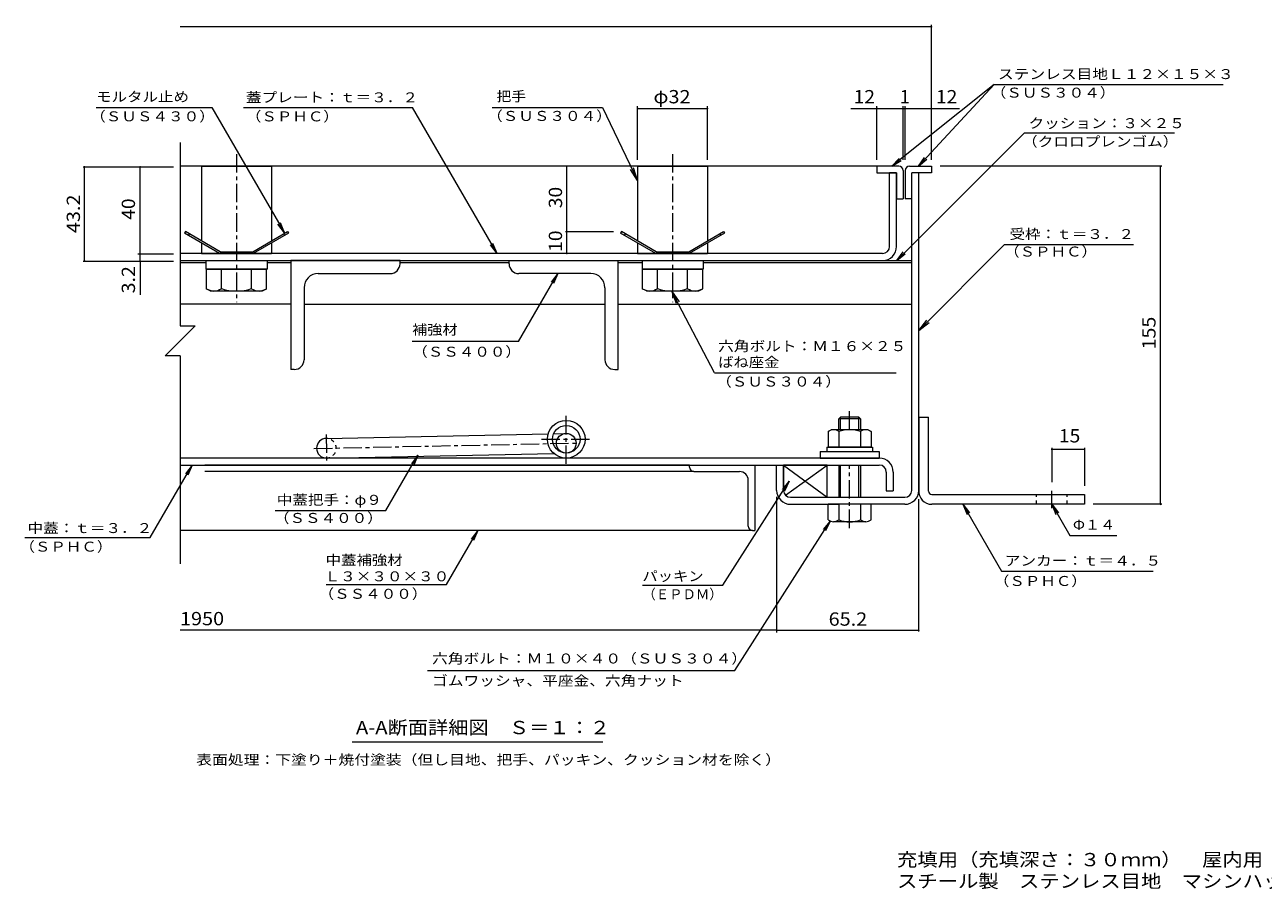
# Model space of a CAD drawing. Units: millimetres. Extents: x -2606 to 2732, y -10003 to 1889.
# Drawn here: x -2500 to 340, y -1965 to 16 of the extents above; entities that cross this region are included whole.
import ezdxf

# ---------------------------------------------------------------- set-up
doc = ezdxf.new("R2010")
doc.units = ezdxf.units.MM
doc.header["$LTSCALE"] = 10
doc.linetypes.add('JWW_CENTER1', pattern=[6.773333, 4.233333, -0.846667, 0.846667, -0.846667])
doc.linetypes.add('JWW_DASHED1', pattern=[1.693333, 0.846667, -0.846667])
for name, color, linetype in [('D-1', 7, 'Continuous'), ('D-2', 7, 'Continuous'), ('D-3', 7, 'Continuous'), ('D-5', 7, 'Continuous'), ('D-6', 7, 'Continuous'), ('D-7', 7, 'Continuous'), ('D-9', 7, 'Continuous'), ('D-A', 7, 'Continuous'), ('D-B', 7, 'Continuous'), ('D-C', 7, 'Continuous'), ('D-E', 7, 'Continuous'), ('D-F', 7, 'Continuous'), ('F-5ﾚｲﾔ', 7, 'Continuous')]:
    doc.layers.add(name, color=color, linetype=linetype)
doc.styles.add('ＭＳ ゴシック', font='txt', dxfattribs={"height": 1})

msp = doc.modelspace()

# ---------------------------------------------------------------- linework, layer by layer
at = {"layer": 'D-1', "color": 2, "linetype": 'Continuous', "lineweight": 9}
for p, q in [((-466.2, -1051.1), (-466.2, -323.1)), ((-450.2, -1051.1), (-450.2, -323.1)), ((-776.2, -1051.1), (-776.2, -993.1)), ((-776.2, -993.1), (-760.2, -993.1)), ((-760.2, -1051.1), (-760.2, -993.1)), ((-744.2, -1067.1), (-482.2, -1067.1)), ((-744.2, -1083.1), (-633.7, -1083.1)), ((-482.2, -1083.1), (-583.7, -1083.1))]:
    msp.add_line(p, q, dxfattribs=at)
for centre, radius, start, end in [((-744.2, -1051.1), 32, 180, 270), ((-744.2, -1051.1), 16, 180, 270), ((-482.2, -1051.1), 16, 270, 0), ((-482.2, -1051.1), 32, 270, 0)]:
    msp.add_arc(centre, radius, start, end, dxfattribs=at)
at = {"layer": 'D-2', "color": 3, "linetype": 'Continuous', "lineweight": 9}
for p, q in [((-501.2, -323.1), (-517.2, -323.1)), ((-517.2, -492.1), (-517.2, -323.1)), ((-501.2, -492.1), (-501.2, -323.1)), ((-533.2, -508.1), (-2144.3, -508.1)), ((-2144.3, -524.1), (-533.2, -524.1))]:
    msp.add_line(p, q, dxfattribs=at)
at = {"layer": 'D-2', "color": 3, "linetype": 'JWW_CENTER1', "lineweight": 9}
for p, q in [((-1258.7, -990.6), (-1258.7, -879.7)), ((-1315.4, -933.9), (-1202, -933.9))]:
    msp.add_line(p, q, dxfattribs=at)
at = {"layer": 'D-2', "color": 3, "linetype": 'Continuous', "lineweight": 9}
for radius in [43.2, 31.7]:
    msp.add_circle((-1258.7, -933.9), radius, dxfattribs=at)
for radius in [16, 32]:
    msp.add_arc((-533.2, -492.1), radius, 270, 0, dxfattribs=at)
at = {"layer": 'D-3', "color": 4, "linetype": 'Continuous', "lineweight": 9}
for p, q in [((-546.2, -308.1), (-2144.3, -308.1)), ((-496.2, -308.1), (-546.2, -308.1)), ((-546.2, -308.1), (-546.2, -323.1)), ((-471.2, -308.1), (-421.2, -308.1)), ((-421.2, -308.1), (-421.2, -323.1)), ((-546.2, -323.1), (-501.2, -323.1)), ((-501.2, -323.1), (-501.2, -383.1)), ((-486.2, -318.1), (-486.2, -383.1)), ((-481.2, -318.1), (-481.2, -383.1)), ((-466.2, -383.1), (-466.2, -323.1)), ((-421.2, -323.1), (-466.2, -323.1)), ((-501.2, -383.1), (-486.2, -383.1)), ((-466.2, -383.1), (-481.2, -383.1)), ((-2132.1, -458.1), (-2134.1, -461.6)), ((-2053.5, -508.1), (-2134.1, -461.6)), ((-2052.4, -504.1), (-2132.1, -458.1)), ((-2123.5, -463.1), (-2125.5, -466.6)), ((-1977.4, -504.1), (-1897.8, -458.1)), ((-1895.8, -461.6), (-1976.4, -508.1)), ((-1906.4, -463.1), (-1904.4, -466.6)), ((-1897.8, -458.1), (-1895.8, -461.6)), ((-1132.1, -458.1), (-1134.1, -461.6)), ((-1053.5, -508.1), (-1134.1, -461.6)), ((-1052.4, -504.1), (-1132.1, -458.1)), ((-1123.5, -463.1), (-1125.5, -466.6)), ((-977.4, -504.1), (-897.8, -458.1)), ((-895.8, -461.6), (-976.4, -508.1)), ((-906.4, -463.1), (-904.4, -466.6)), ((-897.8, -458.1), (-895.8, -461.6)), ((-2053.5, -508.1), (-1976.4, -508.1)), ((-2052.4, -504.1), (-1977.4, -504.1)), ((-1053.5, -508.1), (-976.4, -508.1)), ((-1052.4, -504.1), (-977.4, -504.1))]:
    msp.add_line(p, q, dxfattribs=at)
for centre, start, end in [((-496.2, -318.1), 0, 90), ((-471.2, -318.1), 90, 180)]:
    msp.add_arc(centre, 10, start, end, dxfattribs=at)
at = {"layer": 'D-5', "color": 7, "linetype": 'Continuous', "lineweight": 9}
for p, q in [((-277.6, -120.7), (-512.3, -308.1)), ((-277.6, -120.7), (-451.2, -308.1)), ((-277.6, -120.7), (248.2, -120.7)), ((-2336.5, -173.4), (-2071.3, -173.4)), ((-2071.3, -173.4), (-1904.4, -461)), ((-1998.8, -173.4), (-1611.6, -173.4)), ((-1417.3, -508.1), (-1611.6, -173.4)), ((-1428.5, -173.4), (-1175.4, -173.4)), ((-1175.4, -173.4), (-1094.9, -340.5)), ((-208.1, -231.4), (-500.9, -524.1)), ((-208.1, -231.4), (136.4, -231.4)), ((-1094.9, -340.5), (-1104.3, -312)), ((-512.3, -308.1), (-494.9, -290.1)), ((-512.3, -308.1), (-490.9, -295.2)), ((-451.2, -308.1), (-436.7, -287.7)), ((-451.2, -308.1), (-431.9, -292.2)), ((-1094.9, -340.5), (-1111.4, -315.4)), ((-1904.4, -461), (-1919.7, -441.2)), ((-1904.4, -461), (-1914, -437.9)), ((-1417.3, -508.1), (-1432.5, -488.3)), ((-1417.3, -508.1), (-1426.9, -485.1)), ((-500.9, -524.1), (-485.7, -504.3)), ((-500.9, -524.1), (-481.1, -508.9)), ((-253.8, -487.8), (-450.2, -684.8)), ((-253.8, -487.8), (42.5, -487.8)), ((-1368.4, -709.9), (-1278.1, -554.1)), ((-1278.1, -554.1), (-1293.3, -573.9)), ((-1278.1, -554.1), (-1287.7, -577.2)), ((-1017.2, -594.1), (-1006.8, -622.3)), ((-1017.2, -594.1), (-999.9, -618.7)), ((-918.9, -781.5), (-1017.2, -594.1)), ((-450.2, -684.8), (-432, -661)), ((-450.2, -684.8), (-426.4, -666.5)), ((-1368.4, -709.9), (-1612, -709.9)), ((-918.9, -781.5), (-501.9, -781.5)), ((-2212.7, -1159), (-2116.4, -993.1)), ((-2116.4, -993.1), (-2131.7, -1012.9)), ((-2116.4, -993.1), (-2126.1, -1016.2)), ((-1672.3, -1097.4), (-1598.7, -970.5)), ((-1598.7, -970.5), (-1613.9, -990.3)), ((-1598.7, -970.5), (-1608.3, -993.6)), ((-899.4, -1268.3), (-747.7, -1030.2)), ((-747.7, -1030.2), (-763.8, -1049.3)), ((-747.7, -1030.2), (-758.3, -1052.8)), ((-1926.1, -1097.4), (-1672.3, -1097.4)), ((-348.8, -1083.1), (-339.2, -1106.2)), ((-348.8, -1083.1), (-333.6, -1103)), ((-348.8, -1083.1), (-260.3, -1236.4)), ((-145.2, -1083.1), (-135.6, -1106.2)), ((-145.2, -1083.1), (-130, -1103)), ((-145.2, -1083.1), (-104.1, -1154.4)), ((-871.7, -1464.3), (-653.2, -1121.5)), ((-653.2, -1121.5), (-669.3, -1140.7)), ((-653.2, -1121.5), (-663.8, -1144.2)), ((-2500.4, -1159), (-2212.7, -1159)), ((-1533.4, -1267.1), (-1461.5, -1143.1)), ((-1461.5, -1143.1), (-1476.7, -1162.9)), ((-1461.5, -1143.1), (-1471.1, -1166.2)), ((-104.1, -1154.4), (4, -1154.4)), ((-260.3, -1236.4), (87.1, -1236.4)), ((-1809.2, -1267.1), (-1533.4, -1267.1)), ((-1084, -1268.3), (-899.4, -1268.3)), ((-1576.5, -1464.3), (-871.7, -1464.3)), ((-1174.7, -1628.2), (-1749.7, -1628.2))]:
    msp.add_line(p, q, dxfattribs=at)
at = {"layer": 'D-6', "color": 6, "linetype": 'Continuous', "lineweight": 9}
for p, q in [((-2144.3, -524.1), (-466.2, -524.1)), ((-2144.3, -529.1), (-2084.9, -529.1)), ((-1944.9, -529.1), (-1889.9, -529.1)), ((-1639.9, -529.1), (-1389.9, -529.1)), ((-1139.9, -529.1), (-1084.9, -529.1)), ((-944.9, -529.1), (-466.2, -529.1)), ((-1889.9, -624.1), (-2144.3, -624.1)), ((-1859.9, -624.1), (-1169.9, -624.1)), ((-1139.9, -624.1), (-466.2, -624.1)), ((-1809.2, -932.2), (-1300.1, -921.5)), ((-1287.8, -921.3), (-1259.2, -920.7)), ((-1258.7, -965.7), (-1258.2, -965.6)), ((-1808.2, -977.1), (-1287.4, -966.3)), ((-660.2, -993.1), (-760.2, -993.1)), ((-760.2, -993.1), (-660.2, -1067.1)), ((-760.2, -993.1), (-760.2, -1051.1)), ((-755.7, -1062.3), (-660.2, -993.1)), ((-660.2, -1067.1), (-660.2, -993.1)), ((-744.2, -1067.1), (-660.2, -1067.1))]:
    msp.add_line(p, q, dxfattribs=at)
at = {"layer": 'D-6', "color": 6, "linetype": 'JWW_CENTER1', "lineweight": 9}
for p, q in [((-1809.4, -923.1), (-1808.1, -983)), ((-1837.2, -955.2), (-1233.4, -942.6))]:
    msp.add_line(p, q, dxfattribs=at)
at = {"layer": 'D-6', "color": 6, "linetype": 'Continuous', "lineweight": 9}
msp.add_circle((-1258.7, -943.1), 22.5, dxfattribs=at)
msp.add_arc((-1808.7, -954.6), 22.5, 90, 270, dxfattribs=at)
at = {"layer": 'D-6', "color": 6, "linetype": 'JWW_DASHED1', "lineweight": 9}
msp.add_arc((-1808.7, -954.6), 22.5, 270, 90, dxfattribs=at)
at = {"layer": 'D-7', "color": 30, "linetype": 'JWW_CENTER1', "lineweight": 5}
for p, q in [((-608.7, -912.1), (-608.7, -865.5)), ((-608.7, -1137.5), (-608.7, -993.1))]:
    msp.add_line(p, q, dxfattribs=at)
at = {"layer": 'D-7', "color": 30, "linetype": 'Continuous', "lineweight": 5}
for p, q in [((-629.6, -883.1), (-633.7, -887.2)), ((-583.7, -887.2), (-633.7, -887.2)), ((-633.7, -912.1), (-633.7, -887.2)), ((-587.8, -883.1), (-629.6, -883.1)), ((-629.6, -912.1), (-629.6, -883.1)), ((-587.8, -883.1), (-583.7, -887.2)), ((-587.8, -912.1), (-587.8, -883.1)), ((-583.7, -887.2), (-583.7, -910.6)), ((-583.7, -887.2), (-583.7, -912.1)), ((-633.7, -993.1), (-633.7, -1067.1)), ((-629.6, -1067.1), (-629.6, -993.1)), ((-587.8, -1067.1), (-587.8, -993.1)), ((-583.7, -993.1), (-583.7, -1067.1)), ((-559.7, -1083.1), (-657.7, -1083.1)), ((-657.7, -1118.7), (-657.7, -1083.1)), ((-633.7, -1083.1), (-633.7, -1118.7)), ((-583.7, -1083.1), (-583.7, -1118.7)), ((-559.7, -1118.7), (-559.7, -1083.1)), ((-571.7, -1123.1), (-645.7, -1123.1))]:
    msp.add_line(p, q, dxfattribs=at)
at = {"layer": 'D-7', "color": 2, "linetype": 'Continuous', "lineweight": 9}
for p, q in [((-657.8, -915.9), (-651.2, -912.1)), ((-657.8, -915.9), (-657.8, -952.1)), ((-566.2, -912.1), (-651.2, -912.1)), ((-633.2, -915.9), (-633.2, -952.1)), ((-584.2, -915.9), (-584.2, -952.1)), ((-566.2, -912.1), (-559.6, -915.9)), ((-559.6, -915.9), (-559.6, -952.1)), ((-559.6, -952.1), (-657.8, -952.1))]:
    msp.add_line(p, q, dxfattribs=at)
at = {"layer": 'D-7', "color": 211, "linetype": 'Continuous', "lineweight": 5}
for p, q in [((-676.2, -962.1), (-676.2, -977.1)), ((-676.2, -962.1), (-541.2, -962.1)), ((-541.2, -962.1), (-541.2, -977.1)), ((-676.2, -977.1), (-541.2, -977.1))]:
    msp.add_line(p, q, dxfattribs=at)
at = {"layer": 'D-7', "color": 6, "linetype": 'Continuous', "lineweight": 9}
for p, q in [((-661.2, -952.1), (-661.2, -962.1)), ((-661.2, -952.1), (-556.2, -952.1)), ((-661.2, -962.1), (-556.2, -962.1)), ((-556.2, -952.1), (-556.2, -962.1))]:
    msp.add_line(p, q, dxfattribs=at)
at = {"layer": 'D-7', "color": 2, "linetype": 'Continuous', "lineweight": 9}
for centre, radius, start, end in [((-643.3, -941), 29, 94.3844, 120), ((-646.3, -936.3), 24.2, 57.4275, 88.1878), ((-608.7, -993.4), 81.2, 72.4119, 107.5881), ((-571.1, -936.3), 24.2, 91.8121, 122.5725), ((-574.1, -941), 29, 60, 85.6156)]:
    msp.add_arc(centre, radius, start, end, dxfattribs=at)
at = {"layer": 'D-7', "color": 30, "linetype": 'Continuous', "lineweight": 5}
for centre, radius, start, end in [((-645.7, -1104.8), 18.3, 229.1022, 310.8981), ((-608.7, -1051.1), 72.1, 249.7055, 290.2945), ((-571.7, -1104.8), 18.3, 229.1019, 310.8978)]:
    msp.add_arc(centre, radius, start, end, dxfattribs=at)
at = {"layer": 'D-9', "color": 211, "linetype": 'Continuous', "lineweight": 5}
for p, q in [((-1889.9, -524.1), (-1889.9, -774.1)), ((-1639.9, -524.1), (-1889.9, -524.1)), ((-1639.9, -531.7), (-1639.9, -524.1)), ((-1389.9, -531.7), (-1389.9, -524.1)), ((-1389.9, -524.1), (-1139.9, -524.1)), ((-1139.9, -774.1), (-1139.9, -524.1)), ((-1827.5, -554.1), (-1662.4, -554.1)), ((-1202.4, -554.1), (-1367.5, -554.1)), ((-1859.9, -586.6), (-1859.9, -751.7)), ((-1169.9, -586.6), (-1169.9, -751.7)), ((-1882.4, -774.1), (-1889.9, -774.1)), ((-1147.5, -774.1), (-1139.9, -774.1))]:
    msp.add_line(p, q, dxfattribs=at)
for centre, radius, start, end in [((-1662.4, -531.6), 22.5, 270.1187, 359.8708), ((-1367.4, -531.6), 22.5, 180.1292, 269.8813), ((-1827.4, -586.6), 32.5, 90.0581, 179.9419), ((-1202.4, -586.6), 32.5, 0.0581, 89.9419), ((-1882.4, -751.6), 22.5, 270.1292, 359.8813), ((-1147.4, -751.6), 22.5, 180.1187, 269.8708)]:
    msp.add_arc(centre, radius, start, end, dxfattribs=at)
at = {"layer": 'D-A', "color": 3, "linetype": 'Continuous', "lineweight": 9}
for p, q in [((-540.7, -977.1), (-2144.3, -977.1)), ((-2144.3, -993.1), (-540.7, -993.1)), ((-524.7, -1009.1), (-524.7, -1052.1)), ((-508.7, -1009.1), (-508.7, -1052.1)), ((-524.7, -1052.1), (-508.7, -1052.1))]:
    msp.add_line(p, q, dxfattribs=at)
for radius in [32, 16]:
    msp.add_arc((-540.7, -1009.1), radius, 0, 90, dxfattribs=at)
at = {"layer": 'D-B', "color": 6, "linetype": 'Continuous', "lineweight": 9}
for p, q in [((-976.2, -993.1), (-2087.8, -993.1)), ((-976.2, -993.1), (-826.2, -993.1)), ((-976.2, -998.1), (-976.2, -993.1)), ((-826.2, -993.1), (-826.2, -1143.1)), ((-966.2, -1008.1), (-2087.8, -1008.1)), ((-966.2, -1008.1), (-861.2, -1008.1)), ((-841.2, -1133.1), (-841.2, -1028.1)), ((-831.2, -1143.1), (-2144.3, -1143.1)), ((-831.2, -1143.1), (-826.2, -1143.1))]:
    msp.add_line(p, q, dxfattribs=at)
for centre, radius, start, end in [((-966.2, -998.1), 10, 180, 270), ((-861.2, -1028.1), 20, 0, 90), ((-831.2, -1133.1), 10, 180, 270)]:
    msp.add_arc(centre, radius, start, end, dxfattribs=at)
at = {"layer": 'D-C', "color": 2, "linetype": 'JWW_CENTER1', "lineweight": 9}
for p, q in [((-2014.9, -280.5), (-2014.9, -619.8)), ((-1014.9, -280.5), (-1014.9, -619.8))]:
    msp.add_line(p, q, dxfattribs=at)
at = {"layer": 'D-C', "color": 2, "linetype": 'Continuous', "lineweight": 9}
for p, q in [((-2094.9, -308.1), (-1934.9, -308.1)), ((-2094.9, -308.1), (-2094.9, -479.6)), ((-1934.9, -308.1), (-1934.9, -479.6)), ((-1094.9, -308.1), (-934.9, -308.1)), ((-1094.9, -308.1), (-1094.9, -479.6)), ((-934.9, -308.1), (-934.9, -479.6)), ((-2094.9, -484.2), (-2094.9, -508.1)), ((-2094.9, -508.1), (-1934.9, -508.1)), ((-1934.9, -484.2), (-1934.9, -508.1)), ((-1094.9, -484.2), (-1094.9, -508.1)), ((-1094.9, -508.1), (-934.9, -508.1)), ((-934.9, -484.2), (-934.9, -508.1))]:
    msp.add_line(p, q, dxfattribs=at)
at = {"layer": 'D-C', "color": 211, "linetype": 'Continuous', "lineweight": 5}
for p, q in [((-2084.9, -524.1), (-1944.9, -524.1)), ((-2084.9, -524.1), (-2084.9, -544.1)), ((-1944.9, -524.1), (-1944.9, -544.1)), ((-1084.9, -524.1), (-1084.9, -544.1)), ((-1084.9, -524.1), (-944.9, -524.1)), ((-944.9, -524.1), (-944.9, -544.1)), ((-2084.9, -544.1), (-1944.9, -544.1)), ((-1084.9, -544.1), (-944.9, -544.1))]:
    msp.add_line(p, q, dxfattribs=at)
at = {"layer": 'D-C', "color": 30, "linetype": 'Continuous', "lineweight": 5}
for p, q in [((-1945.7, -544.1), (-2084.2, -544.1)), ((-2084.2, -544.1), (-2084.2, -588.8)), ((-2049.6, -588.8), (-2049.6, -544.1)), ((-1980.3, -588.8), (-1980.3, -544.1)), ((-1945.7, -588.8), (-1945.7, -544.1)), ((-1084.2, -544.1), (-1084.2, -588.8)), ((-945.7, -544.1), (-1084.2, -544.1)), ((-1049.6, -588.8), (-1049.6, -544.1)), ((-980.3, -588.8), (-980.3, -544.1)), ((-945.7, -588.8), (-945.7, -544.1)), ((-2074.9, -594.1), (-2084.2, -588.8)), ((-2074.9, -594.1), (-1954.9, -594.1)), ((-1954.9, -594.1), (-1945.7, -588.8)), ((-1074.9, -594.1), (-1084.2, -588.8)), ((-1074.9, -594.1), (-954.9, -594.1)), ((-954.9, -594.1), (-945.7, -588.8))]:
    msp.add_line(p, q, dxfattribs=at)
for centre, radius, start, end in [((-2063.8, -553.4), 40.9, 240, 265.6157), ((-2068, -560), 34.2, 271.8135, 302.5707), ((-2014.9, -479.5), 114.6, 252.412, 287.588), ((-1961.9, -560), 34.2, 237.4293, 268.1864), ((-1966.1, -553.4), 40.9, 274.3842, 300), ((-1063.8, -553.4), 40.9, 240, 265.6157), ((-1068, -560), 34.2, 271.8135, 302.5707), ((-1014.9, -479.5), 114.6, 252.412, 287.588), ((-961.9, -560), 34.2, 237.4293, 268.1864), ((-966.1, -553.4), 40.9, 274.3842, 300)]:
    msp.add_arc(centre, radius, start, end, dxfattribs=at)
at = {"layer": 'D-E', "color": 3, "linetype": 'Continuous', "lineweight": 9}
for p, q in [((-450.2, -883.1), (-450.2, -1051.1)), ((-450.2, -883.1), (-427.7, -883.1)), ((-427.7, -1053.1), (-427.7, -883.1)), ((-420.2, -1060.6), (-70.2, -1060.6)), ((-70.2, -1060.6), (-70.2, -1083.1)), ((-70.2, -1083.1), (-420.2, -1083.1))]:
    msp.add_line(p, q, dxfattribs=at)
at = {"layer": 'D-E', "color": 3, "linetype": 'JWW_DASHED1', "lineweight": 9}
for p, q in [((-180.2, -1083.1), (-180.2, -1060.6)), ((-110.2, -1083.1), (-110.2, -1060.6))]:
    msp.add_line(p, q, dxfattribs=at)
at = {"layer": 'D-E', "color": 3, "linetype": 'JWW_CENTER1', "lineweight": 9}
msp.add_line((-145.2, -1091.9), (-145.2, -1052.4), dxfattribs=at)
at = {"layer": 'D-E', "color": 3, "linetype": 'Continuous', "lineweight": 9}
for radius, start in [(30, 176.1765), (7.5, 180.0003)]:
    msp.add_arc((-420.2, -1053.1), radius, start, 270, dxfattribs=at)
at = {"layer": 'D-F', "color": 7, "linetype": 'Continuous', "lineweight": 9}
for p, q in [((-421.2, 11.2), (-2144.3, 11.2)), ((-421.2, -293.1), (-421.2, 16.2)), ((-1094.9, -293.2), (-1094.9, -170.5)), ((-1094.9, -175.5), (-934.9, -175.5)), ((-934.9, -293.2), (-934.9, -170.5)), ((-605.8, -175.5), (-486.2, -175.5)), ((-546.2, -293.1), (-546.2, -170.5)), ((-486.2, -293.1), (-486.2, -170.5)), ((-486.2, -175.5), (-481.2, -175.5)), ((-481.2, -293.1), (-481.2, -170.5)), ((-481.2, -175.5), (-356.8, -175.5)), ((-2144.3, -253.9), (-2144.3, -673.7)), ((-2366.2, -309.6), (-2159.3, -309.6)), ((-2363.2, -525.6), (-2363.2, -309.6)), ((-2235.9, -509.6), (-2235.9, -309.6)), ((-1257.6, -458.1), (-1257.6, -308.1)), ((107.4, -308.1), (-401.2, -308.1)), ((104.4, -1083.1), (104.4, -308.1)), ((-1260.6, -458.1), (-1150.4, -458.1)), ((-1257.6, -508.1), (-1257.6, -458.1)), ((-2159.3, -509.6), (-2240.9, -509.6)), ((-2235.9, -525.6), (-2235.9, -509.6)), ((-2366.2, -525.6), (-2159.3, -525.6)), ((-2235.9, -525.6), (-2235.9, -603.2)), ((-2109.9, -673.7), (-2178.8, -742.6)), ((-2144.3, -673.7), (-2109.9, -673.7)), ((-2144.3, -742.6), (-2178.8, -742.6)), ((-2144.3, -742.6), (-2144.3, -1219.7)), ((-145.2, -953.9), (-145.2, -1032.4)), ((-145.2, -956.9), (-70.2, -956.9)), ((-70.2, -953.9), (-70.2, -1040.6)), ((-776.2, -1066.1), (-776.2, -1377)), ((-450.2, -1375), (-450.2, -1071.1)), ((107.4, -1083.1), (-50.2, -1083.1)), ((-776.2, -1372), (-2144.3, -1372)), ((-776.2, -1372), (-450.2, -1372))]:
    msp.add_line(p, q, dxfattribs=at)
at = {"layer": 'D-F', "color": 7, "linetype": 'Continuous', "lineweight": 9, "const_width": 2}
for points in [[(-420.2, 11.2, 0.414214), (-421.2, 12.2, 0.414214), (-422.2, 11.2, 0.414214), (-421.2, 10.2, 0.414214)], [(-1093.9, -175.5, 0.414214), (-1094.9, -174.5, 0.414214), (-1095.9, -175.5, 0.414214), (-1094.9, -176.5, 0.414214)], [(-933.9, -175.5, 0.414214), (-934.9, -174.5, 0.414214), (-935.9, -175.5, 0.414214), (-934.9, -176.5, 0.414214)], [(-545.2, -175.5, 0.414214), (-546.2, -174.5, 0.414214), (-547.2, -175.5, 0.414214), (-546.2, -176.5, 0.414214)], [(-485.2, -175.5, 0.414214), (-486.2, -174.5, 0.414214), (-487.2, -175.5, 0.414214), (-486.2, -176.5, 0.414214)], [(-480.2, -175.5, 0.414214), (-481.2, -174.5, 0.414214), (-482.2, -175.5, 0.414214), (-481.2, -176.5, 0.414214)], [(-420.2, -175.5, 0.414214), (-421.2, -174.5, 0.414214), (-422.2, -175.5, 0.414214), (-421.2, -176.5, 0.414214)], [(-2362.2, -309.6, 0.414214), (-2363.2, -308.6, 0.414214), (-2364.2, -309.6, 0.414214), (-2363.2, -310.6, 0.414214)], [(-2234.9, -309.6, 0.414214), (-2235.9, -308.6, 0.414214), (-2236.9, -309.6, 0.414214), (-2235.9, -310.6, 0.414214)], [(-1256.6, -308.1, 0.414214), (-1257.6, -307.1, 0.414214), (-1258.6, -308.1, 0.414214), (-1257.6, -309.1, 0.414214)], [(105.4, -308.1, 0.414214), (104.4, -307.1, 0.414214), (103.4, -308.1, 0.414214), (104.4, -309.1, 0.414214)], [(-1256.6, -458.1, 0.414214), (-1257.6, -457.1, 0.414214), (-1258.6, -458.1, 0.414214), (-1257.6, -459.1, 0.414214)], [(-2234.9, -509.6, 0.414214), (-2235.9, -508.6, 0.414214), (-2236.9, -509.6, 0.414214), (-2235.9, -510.6, 0.414214)], [(-1256.6, -508.1, 0.414214), (-1257.6, -507.1, 0.414214), (-1258.6, -508.1, 0.414214), (-1257.6, -509.1, 0.414214)], [(-2362.2, -525.6, 0.414214), (-2363.2, -524.6, 0.414214), (-2364.2, -525.6, 0.414214), (-2363.2, -526.6, 0.414214)], [(-2234.9, -525.6, 0.414214), (-2235.9, -524.6, 0.414214), (-2236.9, -525.6, 0.414214), (-2235.9, -526.6, 0.414214)], [(-144.2, -956.9, 0.414214), (-145.2, -955.9, 0.414214), (-146.2, -956.9, 0.414214), (-145.2, -957.9, 0.414214)], [(-69.2, -956.9, 0.414214), (-70.2, -955.9, 0.414214), (-71.2, -956.9, 0.414214), (-70.2, -957.9, 0.414214)], [(105.4, -1083.1, 0.414214), (104.4, -1082.1, 0.414214), (103.4, -1083.1, 0.414214), (104.4, -1084.1, 0.414214)], [(-775.2, -1372, 0.414214), (-776.2, -1371, 0.414214), (-777.2, -1372, 0.414214), (-776.2, -1373, 0.414214)], [(-449.2, -1372, 0.414214), (-450.2, -1371, 0.414214), (-451.2, -1372, 0.414214), (-450.2, -1373, 0.414214)]]:
    msp.add_lwpolyline(points, format="xyb", close=True, dxfattribs=at)

# ---------------------------------------------------------------- texts
at = {"layer": 'D-5', "color": 7, "linetype": 'Continuous', "lineweight": 9, "style": 'ＭＳ ゴシック'}
for s, width, p in [('ステンレス目地Ｌ１２×１５×３', 1.155556, (-268.5, -108.3)), ('モルタル止め', 1.138889, (-2336.9, -160.2)), ('蓋プレート：ｔ＝３．２', 1.151515, (-1993.4, -161.6)), ('把手', 1.083333, (-1418.4, -159.3)), ('（ＳＵＳ３０４）', 1.145833, (-285.3, -150.8)), ('（ＳＵＳ４３０）', 1.145833, (-2350.5, -205.1)), ('（ＳＰＨＣ）', 1.138889, (-1993.4, -205.3)), ('（ＳＵＳ３０４）', 1.145833, (-1440.1, -204.2)), ('クッション：３×２５', 1.15, (-198.6, -220.8)), ('（クロロプレンゴム）', 1.15, (-213.4, -262.9)), ('（ＳＰＨＣ）', 1.138889, (-254.5, -515.1)), ('補強材', 1.111111, (-1612, -694.2)), ('六角ボルト：Ｍ１６×２５', 1.152778, (-910.2, -731.9)), ('（ＳＳ４００）', 1.142857, (-1612, -744.7)), ('ばね座金', 1.125, (-910.2, -768.6)), ('（ＳＵＳ３０４）', 1.145833, (-914.8, -813.1)), ('中蓋把手：φ９', 1.142857, (-1922.4, -1084.3)), ('（ＳＳ４００）', 1.142857, (-1929, -1125.8)), ('中蓋：ｔ＝３．２', 1.145833, (-2494, -1149)), ('（ＳＰＨＣ）', 1.138889, (-2512.7, -1191.6)), ('中蓋補強材', 1.133333, (-1810.5, -1222.4)), ('Ｌ３×３０×３０', 1.145833, (-1812.8, -1259.6)), ('（ＳＰＨＣ）', 1.138889, (-278, -1270.3)), ('（ＳＳ４００）', 1.142857, (-1826.7, -1299.7)), ('（ＥＰＤＭ）', 0.983333, (-1084, -1300.6)), ('六角ボルト：Ｍ１０×４０（ＳＵＳ３０４）', 1.158333, (-1566.4, -1448)), ('ゴムワッシャ、平座金、六角ナット', 1.15625, (-1566.4, -1498.9)), ('表面処理：下塗り＋焼付塗装（但し目地、把手、パッキン、クッション材を除く）', 1.162162, (-2107.2, -1680.1))]:
    msp.add_text(s, height=22.86, dxfattribs=dict(at, width=width)).set_placement(p)
for s, rotation, width, p in [('受枠：ｔ＝３．２', 359.9999, 1.145833, (-242.3, -475)), ('Φ１４', 359.9999, 1.111111, (-96.8, -1141.6)), ('アンカー：ｔ＝４．５', 359.9999, 1.15, (-253, -1223.7)), ('パッキン', 0.0001, 1.125, (-1084, -1259.2))]:
    msp.add_text(s, height=22.86, rotation=rotation, dxfattribs=dict(at, width=width)).set_placement(p)
at = {"layer": 'D-5', "color": 2, "linetype": 'Continuous', "lineweight": 9, "style": 'ＭＳ ゴシック', "width": 1.115}
msp.add_text('A-A断面詳細図\u3000Ｓ＝１：２', height=30.48, dxfattribs=at).set_placement((-1740.9, -1610.1))
at = {"layer": 'D-F', "color": 2, "linetype": 'Continuous', "lineweight": 9, "style": 'ＭＳ ゴシック'}
for s, width, p in [('φ32', 1.09375, (-1058.7, -163.9)), ('12', 1.0625, (-599.7, -163.9)), ('12', 1.0625, (-410.9, -163.9)), ('1950', 1.09375, (-2144.3, -1360.4))]:
    msp.add_text(s, height=30.48, dxfattribs=dict(at, width=width)).set_placement(p)
msp.add_text('1', height=30.5, dxfattribs=at).set_placement((-493.7, -163.9))
at = {"layer": 'D-F', "color": 2, "linetype": 'Continuous', "lineweight": 211, "style": 'ＭＳ ゴシック'}
for s, width, p in [('30', 1.0625, (-1268.2, -404.4)), ('43.2', 1.09375, (-2373.8, -461.4)), ('40', 1.0625, (-2247.6, -430.9)), ('10', 1.0625, (-1268.2, -504.4)), ('3.2', 1.083333, (-2247.6, -599.6)), ('155', 1.083333, (92.8, -728.1))]:
    msp.add_text(s, height=30.48, rotation=90, dxfattribs=dict(at, width=width)).set_placement(p)
for s, width, p in [('15', 1.0625, (-128.9, -941.3)), ('65.2', 1.09375, (-656.9, -1361.4))]:
    msp.add_text(s, height=30.48, dxfattribs=dict(at, width=width)).set_placement(p)
at = {"layer": 'F-5ﾚｲﾔ', "color": 2, "linetype": 'Continuous', "lineweight": 0, "style": 'ＭＳ ゴシック', "width": 1.121324}
for s, p in [('充填用（充填深さ：３０ｍｍ）\u3000屋内用\u3000二重蓋\u3000密閉形（防水・防臭形）', (-500.1, -1912.9)), ('スチール製\u3000ステンレス目地\u3000マシンハッチ\u3000Ｗ－２Ｅ－６００×１９５０', (-500.1, -1962.1))]:
    msp.add_text(s, height=30.48, dxfattribs=at).set_placement(p)

doc.saveas('drawing.dxf')
